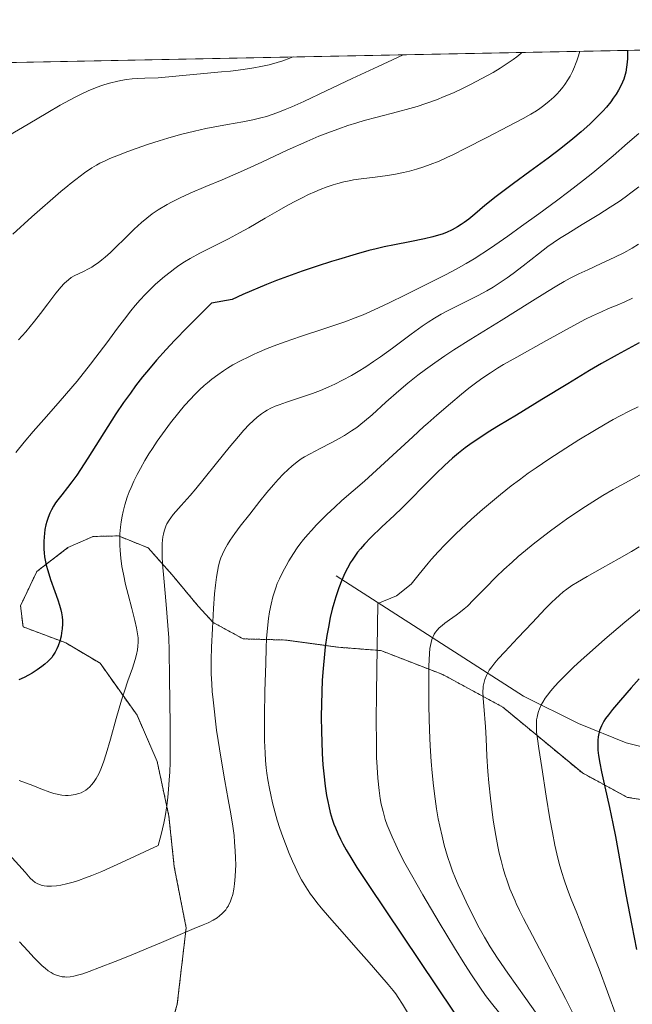
# Model space of a CAD drawing. Units: metres. Extents: x 635278 to 638749, y 4701986 to 4704366.
# Drawn here: x 638051 to 638235, y 4704071 to 4704366 of the extents above; entities that cross this region are included whole.
import ezdxf

# ---------------------------------------------------------------- set-up
doc = ezdxf.new("R2010")
doc.units = ezdxf.units.M
doc.header["$MEASUREMENT"] = 0
doc.linetypes.add('TRAZOS', pattern=[0.75, 0.5, -0.25])
for name, color, linetype, lineweight in [('Arbolado forestal', 92, 'TRAZOS', 0), ('Arbolado forestal CxS', 92, 'Continuous', 0), ('Comarca CxS', 133, 'Continuous', 0), ('Comunidad Autónoma CxS', 142, 'Continuous', 0), ('Corriente natural lineal', 142, 'Continuous', 13), ('Curva de nivel maestra', 36, 'Continuous', 30), ('Curva de nivel normal', 36, 'Continuous', 0), ('Matorral', 135, 'Continuous', 0), ('Matorral CxS', 135, 'Continuous', 0), ('Municipio CxS', 142, 'Continuous', 0), ('Provincia CxS', 1, 'Continuous', 0)]:
    doc.layers.add(name, color=color, linetype=linetype, lineweight=lineweight)

# ---------------------------------------------------------------- blocks, each defined once
blk = doc.blocks.new('*U160')
at = {"layer": 'Curva de nivel normal', "color": 36, "linetype": 'Continuous', "lineweight": 0}
blk.add_polyline3d([(638237.13, 4704298.86, 735), (638235.3, 4704297.75, 735), (638232.73, 4704296.31, 735), (638230.04, 4704294.95, 735), (638225.97, 4704293.07, 735), (638221.91, 4704291.24, 735), (638219.22, 4704289.96, 735), (638216.64, 4704288.65, 735), (638214.79, 4704287.65, 735), (638212.63, 4704286.4, 735), (638209.83, 4704284.68, 735), (638204.5, 4704281.34, 735), (638195.89, 4704275.98, 735), (638186.79, 4704270.36, 735), (638181.69, 4704267.14, 735), (638178.94, 4704265.33, 735), (638175.97, 4704263.29, 735), (638173.15, 4704261.26, 735), (638170.85, 4704259.52, 735), (638167.89, 4704257.15, 735), (638165.13, 4704254.81, 735), (638161.29, 4704251.39, 735), (638157.09, 4704247.61, 735), (638154.87, 4704245.7, 735), (638153.73, 4704244.78, 735), (638152.48, 4704243.85, 735), (638150.96, 4704242.81, 735), (638148.85, 4704241.47, 735), (638147.18, 4704240.5, 735), (638144.79, 4704239.2, 735), (638141.55, 4704237.51, 735), (638138.52, 4704235.94, 735), (638136.82, 4704234.99, 735), (638135.84, 4704234.37, 735), (638134.59, 4704233.47, 735), (638133.03, 4704232.23, 735), (638131.85, 4704231.18, 735), (638130.42, 4704229.78, 735), (638128.92, 4704228.2, 735), (638127.53, 4704226.63, 735), (638125.53, 4704224.27, 735), (638123.41, 4704221.68, 735), (638120.34, 4704217.8, 735), (638117.52, 4704214.16, 735), (638115.87, 4704211.95, 735), (638114.5, 4704210.03, 735), (638113.66, 4704208.72, 735), (638112.83, 4704207.25, 735), (638112.13, 4704205.76, 735), (638111.69, 4704204.66, 735), (638111.38, 4704203.73, 735), (638110.99, 4704202.26, 735), (638110.62, 4704200.54, 735), (638110.35, 4704198.9, 735), (638110.05, 4704196.48, 735), (638109.8, 4704193.85, 735), (638109.49, 4704189.49, 735), (638109.13, 4704183.49, 735), (638108.84, 4704177.83, 735), (638108.73, 4704174.04, 735), (638108.72, 4704171.91, 735), (638108.76, 4704169.82, 735), (638108.92, 4704166.79, 735), (638109.09, 4704164.5, 735), (638109.33, 4704162, 735), (638110.41, 4704152.94, 735), (638111.73, 4704144.14, 735), (638112.85, 4704137.67, 735), (638113.89, 4704132.11, 735), (638114.68, 4704127.77, 735), (638115.27, 4704124.02, 735), (638115.63, 4704121.28, 735), (638115.81, 4704119.29, 735), (638116, 4704116.61, 735), (638116.09, 4704114.52, 735), (638116.12, 4704112.39, 735), (638116.1, 4704110.83, 735), (638116.01, 4704108.93, 735), (638115.81, 4704106.72, 735), (638115.59, 4704105.17, 735), (638115.23, 4704103.53, 735), (638114.81, 4704102.13, 735), (638114.47, 4704101.26, 735), (638114.1, 4704100.49, 735), (638113.93, 4704100.17, 735), (638113.5, 4704099.48, 735), (638113.14, 4704098.96, 735), (638112.74, 4704098.49, 735), (638112.06, 4704097.79, 735), (638111.29, 4704097.12, 735), (638110.53, 4704096.57, 735), (638109.31, 4704095.82, 735), (638107.83, 4704095.04, 735), (638106.39, 4704094.39, 735), (638103.68, 4704093.27, 735), (638098.78, 4704091.25, 735), (638093.79, 4704089.1, 735), (638089.23, 4704087.16, 735), (638084.69, 4704085.34, 735), (638079.88, 4704083.42, 735), (638075.22, 4704081.57, 735), (638072.05, 4704080.35, 735), (638070.24, 4704079.73, 735), (638068.63, 4704079.25, 735), (638067.54, 4704079, 735), (638066.39, 4704078.82, 735), (638065.4, 4704078.74, 735), (638064.76, 4704078.75, 735), (638064, 4704078.83, 735), (638062.98, 4704079.05, 735), (638061.98, 4704079.39, 735), (638061.26, 4704079.72, 735), (638060.68, 4704080.05, 735), (638059.82, 4704080.63, 735), (638058.86, 4704081.37, 735), (638058, 4704082.12, 735), (638056.8, 4704083.27, 735), (638055.57, 4704084.54, 735), (638053.64, 4704086.61, 735), (638051.14, 4704089.33, 735)], dxfattribs=at)
blk = doc.blocks.new('*U163')
at = {"layer": 'Curva de nivel normal', "color": 36, "linetype": 'Continuous', "lineweight": 0}
blk.add_polyline3d([(638239.53, 4704190.64, 705), (638233.1, 4704185.33, 705), (638227.06, 4704180.23, 705), (638223.33, 4704176.98, 705), (638219.94, 4704173.94, 705), (638217.62, 4704171.79, 705), (638215.24, 4704169.46, 705), (638213.26, 4704167.45, 705), (638212.06, 4704166.15, 705), (638210.86, 4704164.74, 705), (638209.81, 4704163.41, 705), (638209.15, 4704162.48, 705), (638208.43, 4704161.35, 705), (638207.95, 4704160.47, 705), (638207.44, 4704159.35, 705), (638207.1, 4704158.48, 705), (638206.89, 4704157.76, 705), (638206.68, 4704156.8, 705), (638206.56, 4704155.96, 705), (638206.48, 4704154.73, 705), (638206.48, 4704153.44, 705), (638206.56, 4704152.25, 705), (638206.77, 4704150.34, 705), (638207.19, 4704147.44, 705), (638208.12, 4704141.67, 705), (638209.47, 4704133.08, 705), (638210.55, 4704126.29, 705), (638211.28, 4704122.16, 705), (638212.05, 4704118.34, 705), (638212.65, 4704115.71, 705), (638213.37, 4704112.88, 705), (638214.14, 4704110.17, 705), (638214.85, 4704107.94, 705), (638215.86, 4704104.99, 705), (638216.93, 4704102.16, 705), (638218.59, 4704098, 705), (638220.78, 4704092.66, 705), (638222.99, 4704087.14, 705), (638225.31, 4704081.14, 705), (638227.86, 4704074.28, 705), (638230.54, 4704066.88, 705)], dxfattribs=at)
blk = doc.blocks.new('*U165')
at = {"layer": 'Curva de nivel normal', "color": 36, "linetype": 'Continuous', "lineweight": 0}
blk.add_polyline3d([(638237.23, 4704332.19, 745), (638233.84, 4704329.21, 745), (638229.56, 4704325.49, 745), (638225.89, 4704322.36, 745), (638223.41, 4704320.32, 745), (638220.61, 4704318.09, 745), (638216.26, 4704314.74, 745), (638212.51, 4704311.93, 745), (638207.21, 4704308.04, 745), (638202.01, 4704304.27, 745), (638197.92, 4704301.34, 745), (638192.7, 4704297.7, 745), (638187.76, 4704294.54, 745), (638185.36, 4704293.11, 745), (638182.33, 4704291.41, 745), (638179.15, 4704289.72, 745), (638173.96, 4704287.1, 745), (638167.17, 4704283.71, 745), (638162.23, 4704281.27, 745), (638159.27, 4704279.86, 745), (638156.45, 4704278.58, 745), (638154.39, 4704277.7, 745), (638151.99, 4704276.75, 745), (638148.88, 4704275.61, 745), (638143.21, 4704273.68, 745), (638135.56, 4704271.15, 745), (638131, 4704269.59, 745), (638128.49, 4704268.67, 745), (638125.57, 4704267.52, 745), (638122.58, 4704266.27, 745), (638121.65, 4704265.86, 745), (638120.03, 4704265.09, 745), (638117.6, 4704263.87, 745), (638115.3, 4704262.61, 745), (638113.71, 4704261.66, 745), (638112.49, 4704260.88, 745), (638110.75, 4704259.68, 745), (638108.92, 4704258.31, 745), (638107.64, 4704257.27, 745), (638106.66, 4704256.42, 745), (638105.26, 4704255.12, 745), (638103.77, 4704253.65, 745), (638102.5, 4704252.3, 745), (638100.79, 4704250.39, 745), (638099.07, 4704248.34, 745), (638096.58, 4704245.18, 745), (638094.16, 4704241.96, 745), (638092.58, 4704239.73, 745), (638091.11, 4704237.54, 745), (638090.07, 4704235.93, 745), (638088.86, 4704233.93, 745), (638087.49, 4704231.52, 745), (638086.55, 4704229.74, 745), (638085.55, 4704227.69, 745), (638084.69, 4704225.8, 745), (638084.16, 4704224.51, 745), (638083.56, 4704222.89, 745), (638082.83, 4704220.64, 745), (638082.28, 4704218.57, 745), (638081.97, 4704217.16, 745), (638081.69, 4704215.53, 745), (638081.48, 4704213.92, 745), (638081.38, 4704212.9, 745), (638081.32, 4704211.85, 745), (638081.28, 4704210.19, 745), (638081.3, 4704208.46, 745), (638081.39, 4704206.92, 745), (638081.61, 4704204.61, 745), (638081.96, 4704202.05, 745), (638082.37, 4704199.78, 745), (638083.05, 4704196.69, 745), (638083.8, 4704193.64, 745), (638084.91, 4704189.49, 745), (638085.87, 4704185.82, 745), (638086.35, 4704183.67, 745), (638086.66, 4704181.84, 745), (638086.78, 4704180.61, 745), (638086.82, 4704179.33, 745), (638086.77, 4704178.1, 745), (638086.64, 4704177.05, 745), (638086.36, 4704175.62, 745), (638085.95, 4704174.1, 745), (638085.09, 4704171.52, 745), (638083.76, 4704167.76, 745), (638082.69, 4704164.61, 745), (638081.84, 4704161.89, 745), (638080.26, 4704156.44, 745), (638078.5, 4704150.19, 745), (638077.21, 4704145.8, 745), (638076.4, 4704143.3, 745), (638075.59, 4704141.17, 745), (638074.98, 4704139.79, 745), (638074.24, 4704138.43, 745), (638073.45, 4704137.22, 745), (638072.84, 4704136.45, 745), (638072.3, 4704135.9, 745), (638071.58, 4704135.27, 745), (638071.08, 4704134.9, 745), (638070.39, 4704134.48, 745), (638069.66, 4704134.12, 745), (638068.99, 4704133.86, 745), (638067.94, 4704133.58, 745), (638066.72, 4704133.37, 745), (638065.79, 4704133.3, 745), (638065.02, 4704133.31, 745), (638063.85, 4704133.42, 745), (638062.52, 4704133.65, 745), (638061.45, 4704133.91, 745), (638060.32, 4704134.27, 745), (638057.56, 4704135.29, 745), (638055.19, 4704136.24, 745), (638051.04, 4704137.73, 745)], dxfattribs=at)
blk = doc.blocks.new('*U167')
at = {"layer": 'Curva de nivel normal', "color": 36, "linetype": 'Continuous', "lineweight": 0}
blk.add_polyline3d([(638202.14, 4704356.51, 760), (638201.76, 4704356.16, 760), (638200.62, 4704355.22, 760), (638199.52, 4704354.39, 760), (638197.72, 4704353.14, 760), (638195.56, 4704351.74, 760), (638193.45, 4704350.48, 760), (638190.14, 4704348.65, 760), (638186.69, 4704346.84, 760), (638184.28, 4704345.66, 760), (638181.53, 4704344.41, 760), (638178.81, 4704343.24, 760), (638176.47, 4704342.31, 760), (638173.27, 4704341.16, 760), (638170.62, 4704340.29, 760), (638168.49, 4704339.65, 760), (638164.73, 4704338.66, 760), (638158.6, 4704337.09, 760), (638154.73, 4704336.05, 760), (638152.48, 4704335.38, 760), (638149.84, 4704334.53, 760), (638147.11, 4704333.6, 760), (638144.65, 4704332.68, 760), (638141.15, 4704331.31, 760), (638137.48, 4704329.76, 760), (638131.59, 4704327.1, 760), (638124, 4704323.56, 760), (638118.47, 4704321, 760), (638115.28, 4704319.59, 760), (638112.1, 4704318.24, 760), (638107.17, 4704316.2, 760), (638102.41, 4704314.2, 760), (638099.42, 4704312.84, 760), (638096.83, 4704311.56, 760), (638095.55, 4704310.86, 760), (638092.86, 4704309.19, 760), (638091.07, 4704307.99, 760), (638087.85, 4704305.37, 760), (638085.67, 4704303.38, 760), (638082.84, 4704300.64, 760), (638080.16, 4704298.01, 760), (638078.48, 4704296.41, 760), (638076.95, 4704295.04, 760), (638075.91, 4704294.17, 760), (638074.79, 4704293.31, 760), (638073.73, 4704292.57, 760), (638072.86, 4704292.01, 760), (638071.71, 4704291.36, 760), (638070.59, 4704290.81, 760), (638069.06, 4704290.1, 760), (638067.63, 4704289.39, 760), (638066.72, 4704288.85, 760), (638065.87, 4704288.23, 760), (638065.27, 4704287.72, 760), (638064.7, 4704287.2, 760), (638064.46, 4704286.95, 760), (638063.71, 4704286.13, 760), (638062.11, 4704284.18, 760), (638059.67, 4704280.99, 760), (638057.46, 4704278.08, 760), (638055.64, 4704275.78, 760), (638053.03, 4704272.61, 760), (638050.9, 4704270.16, 760)], dxfattribs=at)
blk = doc.blocks.new('*U169')
at = {"layer": 'Curva de nivel normal', "color": 36, "linetype": 'Continuous', "lineweight": 0}
blk.add_polyline3d([(638166.45, 4704355.8, 765), (638164.76, 4704354.99, 765), (638158.95, 4704352.3, 765), (638151.11, 4704348.68, 765), (638143.34, 4704345.01, 765), (638136.65, 4704341.81, 765), (638133.04, 4704340.16, 765), (638131.02, 4704339.32, 765), (638128.78, 4704338.45, 765), (638126.75, 4704337.74, 765), (638125.38, 4704337.3, 765), (638123.68, 4704336.82, 765), (638121.3, 4704336.24, 765), (638118.3, 4704335.62, 765), (638113.68, 4704334.82, 765), (638109.87, 4704334.17, 765), (638107.19, 4704333.65, 765), (638103.7, 4704332.87, 765), (638099.58, 4704331.82, 765), (638095.77, 4704330.75, 765), (638093.14, 4704329.96, 765), (638089.95, 4704328.93, 765), (638086.27, 4704327.69, 765), (638083.71, 4704326.77, 765), (638080.92, 4704325.68, 765), (638078.32, 4704324.6, 765), (638076.69, 4704323.88, 765), (638075.29, 4704323.2, 765), (638074.28, 4704322.65, 765), (638072.9, 4704321.81, 765), (638070.67, 4704320.3, 765), (638068.06, 4704318.35, 765), (638066.4, 4704317.05, 765), (638065.69, 4704316.47, 765), (638063.61, 4704314.73, 765), (638054.82, 4704307.14, 765), (638049.15, 4704301.93, 765)], dxfattribs=at)
blk = doc.blocks.new('*U171')
at = {"layer": 'Curva de nivel normal', "color": 36, "linetype": 'Continuous', "lineweight": 0}
blk.add_polyline3d([(638240.59, 4704231.16, 715), (638234.35, 4704227.83, 715), (638229.57, 4704225.17, 715), (638226.49, 4704223.36, 715), (638223.47, 4704221.52, 715), (638221.29, 4704220.13, 715), (638218.65, 4704218.39, 715), (638215.54, 4704216.27, 715), (638213.33, 4704214.71, 715), (638210.69, 4704212.76, 715), (638207.67, 4704210.47, 715), (638205.55, 4704208.8, 715), (638203.24, 4704206.91, 715), (638201.01, 4704205.03, 715), (638199.16, 4704203.4, 715), (638196.73, 4704201.18, 715), (638194.42, 4704198.97, 715), (638191.18, 4704195.69, 715), (638187.63, 4704192.04, 715), (638185.75, 4704190.19, 715), (638184.77, 4704189.31, 715), (638183.68, 4704188.41, 715), (638182.35, 4704187.4, 715), (638180.42, 4704186.04, 715), (638178.99, 4704185.02, 715), (638178.16, 4704184.37, 715), (638177.31, 4704183.62, 715), (638176.62, 4704182.9, 715), (638176.21, 4704182.38, 715), (638175.8, 4704181.73, 715), (638175.45, 4704181.05, 715), (638175.24, 4704180.59, 715), (638175.07, 4704180.1, 715), (638174.83, 4704179.25, 715), (638174.63, 4704178.32, 715), (638174.49, 4704177.4, 715), (638174.34, 4704175.89, 715), (638174.22, 4704174.01, 715), (638174.16, 4704172.09, 715), (638174.14, 4704168.02, 715), (638174.21, 4704160, 715), (638174.36, 4704152.9, 715), (638174.55, 4704148.16, 715), (638174.84, 4704143.45, 715), (638175.12, 4704140.04, 715), (638175.53, 4704136.16, 715), (638176.02, 4704132.31, 715), (638176.48, 4704129.29, 715), (638177.01, 4704126.28, 715), (638177.47, 4704124.02, 715), (638178.14, 4704121.02, 715), (638178.82, 4704118.32, 715), (638179.8, 4704114.92, 715), (638180.63, 4704112.34, 715), (638181.29, 4704110.51, 715), (638182.17, 4704108.32, 715), (638183.01, 4704106.4, 715), (638184.16, 4704103.93, 715), (638185.39, 4704101.36, 715), (638187.98, 4704096.05, 715), (638189.25, 4704093.56, 715), (638190.88, 4704090.69, 715), (638192.59, 4704087.82, 715), (638194.77, 4704084.43, 715), (638197.9, 4704079.9, 715), (638203.31, 4704072.31, 715), (638207.95, 4704065.77, 715)], dxfattribs=at)
blk = doc.blocks.new('*U177')
at = {"layer": 'Curva de nivel normal', "color": 36, "linetype": 'Continuous', "lineweight": 0}
blk.add_polyline3d([(638235.41, 4704282.64, 730), (638233.06, 4704281.61, 730), (638230.71, 4704280.62, 730), (638228.11, 4704279.53, 730), (638226.04, 4704278.62, 730), (638223.33, 4704277.37, 730), (638221.22, 4704276.33, 730), (638217.69, 4704274.44, 730), (638209.55, 4704269.93, 730), (638200.57, 4704264.97, 730), (638196.65, 4704262.75, 730), (638194.82, 4704261.64, 730), (638192.65, 4704260.25, 730), (638190.39, 4704258.7, 730), (638188.59, 4704257.41, 730), (638186.19, 4704255.6, 730), (638183.97, 4704253.84, 730), (638180.64, 4704251.05, 730), (638176.55, 4704247.49, 730), (638173.88, 4704245.14, 730), (638172.71, 4704244.09, 730), (638169.31, 4704241, 730), (638154.81, 4704227.7, 730), (638148.07, 4704221.86, 730), (638145.91, 4704219.9, 730), (638143.51, 4704217.65, 730), (638141.69, 4704215.88, 730), (638140.39, 4704214.55, 730), (638138.86, 4704212.92, 730), (638137.79, 4704211.73, 730), (638136.55, 4704210.23, 730), (638135.45, 4704208.81, 730), (638134.62, 4704207.65, 730), (638133.47, 4704205.93, 730), (638132.13, 4704203.78, 730), (638131.26, 4704202.29, 730), (638130.31, 4704200.51, 730), (638129.25, 4704198.33, 730), (638128.64, 4704196.95, 730), (638128.25, 4704195.92, 730), (638127.75, 4704194.49, 730), (638127.3, 4704192.98, 730), (638126.75, 4704190.73, 730), (638126.29, 4704188.43, 730), (638125.99, 4704186.44, 730), (638125.67, 4704183.52, 730), (638125.43, 4704180.4, 730), (638125.29, 4704177.68, 730), (638125.14, 4704172.94, 730), (638124.9, 4704164.64, 730), (638124.76, 4704157.2, 730), (638124.74, 4704153.53, 730), (638124.81, 4704149.66, 730), (638124.96, 4704146.11, 730), (638125.12, 4704143.83, 730), (638125.33, 4704141.63, 730), (638125.51, 4704140.02, 730), (638125.82, 4704137.96, 730), (638126.26, 4704135.42, 730), (638126.65, 4704133.49, 730), (638127.22, 4704131.04, 730), (638127.99, 4704128.06, 730), (638128.63, 4704125.87, 730), (638129.42, 4704123.36, 730), (638130.27, 4704120.86, 730), (638131.06, 4704118.73, 730), (638132.2, 4704115.88, 730), (638133.16, 4704113.59, 730), (638133.96, 4704111.86, 730), (638135.04, 4704109.65, 730), (638135.94, 4704107.94, 730), (638136.68, 4704106.66, 730), (638137.7, 4704105, 730), (638138.6, 4704103.67, 730), (638139.37, 4704102.6, 730), (638140.53, 4704101.11, 730), (638141.85, 4704099.5, 730), (638144.28, 4704096.67, 730), (638148.08, 4704092.34, 730), (638152.26, 4704087.56, 730), (638156.19, 4704083.09, 730), (638159.49, 4704079.35, 730), (638161.99, 4704076.5, 730), (638163.46, 4704074.69, 730), (638164.24, 4704073.66, 730), (638164.97, 4704072.57, 730), (638166.23, 4704070.57, 730), (638168.07, 4704067.54, 730)], dxfattribs=at)
blk = doc.blocks.new('*U181')
at = {"layer": 'Curva de nivel normal', "color": 36, "linetype": 'Continuous', "lineweight": 0}
blk.add_polyline3d([(638219.49, 4704356.85, 755), (638219.1, 4704355.46, 755), (638218.61, 4704353.95, 755), (638218.28, 4704353.02, 755), (638217.91, 4704352.13, 755), (638217.29, 4704350.77, 755), (638216.61, 4704349.42, 755), (638215.96, 4704348.3, 755), (638215.05, 4704346.91, 755), (638214.41, 4704346.03, 755), (638213.55, 4704344.97, 755), (638212.62, 4704343.93, 755), (638211.75, 4704343.07, 755), (638210.37, 4704341.85, 755), (638208.77, 4704340.58, 755), (638207.52, 4704339.69, 755), (638206.47, 4704339, 755), (638204.83, 4704338, 755), (638202.47, 4704336.67, 755), (638198.09, 4704334.37, 755), (638191.55, 4704330.99, 755), (638185.1, 4704327.65, 755), (638181.54, 4704325.85, 755), (638179.58, 4704324.91, 755), (638177.25, 4704323.88, 755), (638174.54, 4704322.79, 755), (638172.63, 4704322.1, 755), (638170.5, 4704321.43, 755), (638168.39, 4704320.84, 755), (638166.58, 4704320.42, 755), (638164.13, 4704319.93, 755), (638161.7, 4704319.53, 755), (638158.06, 4704319.05, 755), (638153.83, 4704318.54, 755), (638151.48, 4704318.2, 755), (638150.2, 4704317.98, 755), (638148.65, 4704317.63, 755), (638146.78, 4704317.16, 755), (638145.4, 4704316.75, 755), (638143.65, 4704316.15, 755), (638141.51, 4704315.34, 755), (638139.9, 4704314.66, 755), (638138.02, 4704313.8, 755), (638136.07, 4704312.85, 755), (638134.3, 4704311.94, 755), (638131.8, 4704310.58, 755), (638129.17, 4704309.1, 755), (638125, 4704306.68, 755), (638120.06, 4704303.84, 755), (638117.3, 4704302.31, 755), (638113.95, 4704300.55, 755), (638109.52, 4704298.33, 755), (638105.32, 4704296.2, 755), (638102.46, 4704294.63, 755), (638100.72, 4704293.58, 755), (638099.06, 4704292.48, 755), (638097.87, 4704291.63, 755), (638096.42, 4704290.54, 755), (638094.7, 4704289.16, 755), (638093.46, 4704288.11, 755), (638091.95, 4704286.74, 755), (638090.19, 4704285.04, 755), (638088.91, 4704283.74, 755), (638087.45, 4704282.15, 755), (638085.96, 4704280.45, 755), (638084.62, 4704278.84, 755), (638082.71, 4704276.42, 755), (638080.64, 4704273.69, 755), (638077.38, 4704269.3, 755), (638074.12, 4704264.93, 755), (638072.51, 4704262.81, 755), (638068.45, 4704257.73, 755), (638063.42, 4704251.87, 755), (638059.27, 4704247.18, 755), (638055.23, 4704242.58, 755), (638052.55, 4704239.41, 755), (638050.03, 4704236.33, 755)], dxfattribs=at)
blk = doc.blocks.new('*U183')
at = {"layer": 'Curva de nivel normal', "color": 36, "linetype": 'Continuous', "lineweight": 0}
blk.add_polyline3d([(638237.1, 4704250.08, 720), (638234.37, 4704248.73, 720), (638231.63, 4704247.31, 720), (638229.58, 4704246.21, 720), (638227.15, 4704244.84, 720), (638223.98, 4704242.97, 720), (638219.25, 4704240.09, 720), (638215.36, 4704237.63, 720), (638210.27, 4704234.31, 720), (638206.4, 4704231.72, 720), (638204.01, 4704230.06, 720), (638201.36, 4704228.14, 720), (638198.92, 4704226.29, 720), (638197.3, 4704225.02, 720), (638195.7, 4704223.71, 720), (638190.31, 4704219.16, 720), (638186.97, 4704216.28, 720), (638182.27, 4704211.88, 720), (638179.06, 4704208.66, 720), (638176.98, 4704206.46, 720), (638175.01, 4704204.27, 720), (638173.97, 4704203.06, 720), (638171.25, 4704199.77, 720), (638168.87, 4704196.78, 720), (638164.43, 4704193.28, 720), (638158.81, 4704191, 720), (638158.42, 4704164.24, 720), (638158.36, 4704155.56, 720), (638158.39, 4704149.42, 720), (638158.48, 4704144.7, 720), (638158.59, 4704141.81, 720), (638158.83, 4704138.5, 720), (638159.22, 4704134.76, 720), (638159.55, 4704132.34, 720), (638159.86, 4704130.67, 720), (638160.4, 4704128.42, 720), (638161.09, 4704126.04, 720), (638161.67, 4704124.32, 720), (638162.2, 4704122.93, 720), (638163.1, 4704120.83, 720), (638164.2, 4704118.44, 720), (638165.3, 4704116.21, 720), (638167, 4704112.97, 720), (638168.96, 4704109.42, 720), (638172.38, 4704103.44, 720), (638177.26, 4704095.14, 720), (638181.87, 4704087.47, 720), (638184.94, 4704082.51, 720), (638186.94, 4704079.42, 720), (638189.45, 4704075.73, 720), (638191.23, 4704073.23, 720), (638193, 4704070.89, 720), (638195.48, 4704067.76, 720)], dxfattribs=at)
blk = doc.blocks.new('*U189')
at = {"layer": 'Curva de nivel normal', "color": 36, "linetype": 'Continuous', "lineweight": 0}
blk.add_polyline3d([(638237.29, 4704316.16, 740), (638235.24, 4704314.58, 740), (638233.14, 4704313.03, 740), (638231.32, 4704311.74, 740), (638228.67, 4704309.97, 740), (638225.24, 4704307.79, 740), (638220.28, 4704304.78, 740), (638215.9, 4704302.13, 740), (638213.4, 4704300.56, 740), (638211.54, 4704299.31, 740), (638209.96, 4704298.18, 740), (638207.15, 4704296.04, 740), (638202.48, 4704292.38, 740), (638199.46, 4704290.06, 740), (638197.69, 4704288.78, 740), (638195.62, 4704287.37, 740), (638193.5, 4704286.02, 740), (638191.61, 4704284.9, 740), (638188.94, 4704283.44, 740), (638186.19, 4704282.04, 740), (638182.41, 4704280.19, 740), (638179.58, 4704278.77, 740), (638177.85, 4704277.84, 740), (638175.9, 4704276.71, 740), (638173.93, 4704275.49, 740), (638172.17, 4704274.31, 740), (638168.86, 4704271.91, 740), (638163.21, 4704267.69, 740), (638159.61, 4704265.04, 740), (638157.56, 4704263.61, 740), (638155.23, 4704262.07, 740), (638152.92, 4704260.63, 740), (638150.92, 4704259.47, 740), (638148.18, 4704258, 740), (638145.9, 4704256.86, 740), (638144.08, 4704256.02, 740), (638141.63, 4704254.98, 740), (638139.21, 4704254.05, 740), (638135.61, 4704252.81, 740), (638131.43, 4704251.45, 740), (638129.17, 4704250.68, 740), (638127.99, 4704250.21, 740), (638126.71, 4704249.61, 740), (638125.57, 4704249, 740), (638124.82, 4704248.54, 740), (638123.9, 4704247.9, 740), (638122.63, 4704246.91, 740), (638121.35, 4704245.8, 740), (638120.21, 4704244.71, 740), (638118.61, 4704243.04, 740), (638116.93, 4704241.14, 740), (638114.17, 4704237.84, 740), (638110.35, 4704233.08, 740), (638106.69, 4704228.48, 740), (638104.2, 4704225.44, 740), (638102.42, 4704223.38, 740), (638099.72, 4704220.38, 740), (638098.13, 4704218.62, 740), (638097.34, 4704217.67, 740), (638096.59, 4704216.69, 740), (638096.12, 4704215.99, 740), (638095.48, 4704214.88, 740), (638095.12, 4704214.15, 740), (638094.62, 4704212.68, 740), (638094.4, 4704211.77, 740), (638094.26, 4704211.03, 740), (638094.13, 4704210.02, 740), (638094.04, 4704208.94, 740), (638093.99, 4704207.19, 740), (638094.03, 4704205.04, 740), (638094.14, 4704202.9, 740), (638094.5, 4704198.57, 740), (638095.23, 4704190.64, 740), (638095.76, 4704184.32, 740), (638095.99, 4704180.64, 740), (638096.12, 4704176.84, 740), (638096.26, 4704168.59, 740), (638096.4, 4704154.4, 740), (638096.44, 4704146.96, 740), (638096.39, 4704143.29, 740), (638096.29, 4704140.24, 740), (638096.17, 4704137.95, 740), (638095.96, 4704135.04, 740), (638095.75, 4704132.82, 740), (638095.41, 4704130.14, 740), (638094.93, 4704126.99, 740), (638094.55, 4704124.93, 740), (638094.17, 4704123.27, 740), (638093.73, 4704121.51, 740), (638092.82, 4704118.28, 740), (638081.8, 4704113.11, 740), (638075.91, 4704110.49, 740), (638072.94, 4704109.25, 740), (638071.04, 4704108.53, 740), (638068.86, 4704107.77, 740), (638067.25, 4704107.26, 740), (638065.3, 4704106.74, 740), (638063.58, 4704106.35, 740), (638062.33, 4704106.15, 740), (638060.81, 4704106.03, 740), (638059.42, 4704106.02, 740), (638058.57, 4704106.1, 740), (638057.99, 4704106.23, 740), (638057.2, 4704106.49, 740), (638056.44, 4704106.83, 740), (638055.89, 4704107.18, 740), (638055.19, 4704107.74, 740), (638054.4, 4704108.48, 740), (638052.83, 4704110.2, 740), (638048.08, 4704115.58, 740)], dxfattribs=at)
blk = doc.blocks.new('*U193')
at = {"layer": 'Curva de nivel normal', "color": 36, "linetype": 'Continuous', "lineweight": 0}
blk.add_polyline3d([(638237.34, 4704207.99, 710), (638235.08, 4704206.6, 710), (638231.38, 4704204.44, 710), (638226.35, 4704201.63, 710), (638221.76, 4704199.08, 710), (638218.81, 4704197.38, 710), (638217.16, 4704196.32, 710), (638215.64, 4704195.25, 710), (638214.57, 4704194.43, 710), (638213.38, 4704193.43, 710), (638212.19, 4704192.37, 710), (638211.12, 4704191.34, 710), (638209.15, 4704189.31, 710), (638205.35, 4704185.28, 710), (638200.94, 4704180.61, 710), (638196.99, 4704176.47, 710), (638194.99, 4704174.29, 710), (638194.02, 4704173.16, 710), (638193.07, 4704171.94, 710), (638192.33, 4704170.88, 710), (638191.9, 4704170.17, 710), (638191.48, 4704169.32, 710), (638191.01, 4704168.14, 710), (638190.68, 4704166.96, 710), (638190.53, 4704166.08, 710), (638190.46, 4704165.44, 710), (638190.43, 4704164.73, 710), (638190.5, 4704162.39, 710), (638190.67, 4704160.12, 710), (638191.2, 4704153.95, 710), (638191.38, 4704150.35, 710), (638191.63, 4704145.06, 710), (638191.9, 4704140.48, 710), (638192.18, 4704137.04, 710), (638192.65, 4704132.44, 710), (638193.05, 4704129.15, 710), (638193.52, 4704125.9, 710), (638194.29, 4704121.28, 710), (638194.92, 4704117.91, 710), (638195.33, 4704115.96, 710), (638195.86, 4704113.76, 710), (638196.49, 4704111.32, 710), (638196.99, 4704109.64, 710), (638197.66, 4704107.64, 710), (638198.55, 4704105.23, 710), (638199.28, 4704103.42, 710), (638200.07, 4704101.63, 710), (638200.45, 4704100.8, 710), (638201.42, 4704098.75, 710), (638202.62, 4704096.34, 710), (638205.28, 4704091.21, 710), (638210.63, 4704081.11, 710), (638215.23, 4704072.32, 710), (638218.08, 4704066.68, 710)], dxfattribs=at)
blk = doc.blocks.new('*U202')
at = {"layer": 'Curva de nivel maestra', "color": 36, "linetype": 'Continuous', "lineweight": 30}
blk.add_polyline3d([(638233.91, 4704357.13, 750), (638233.9, 4704356.06, 750), (638233.84, 4704354.64, 750), (638233.75, 4704353.55, 750), (638233.33, 4704350.6, 750), (638232.72, 4704348.51, 750), (638232.34, 4704347.57, 750), (638231.74, 4704346.25, 750), (638231.18, 4704345.2, 750), (638230.44, 4704343.96, 750), (638229.6, 4704342.72, 750), (638228.83, 4704341.69, 750), (638227.54, 4704340.11, 750), (638226.42, 4704338.85, 750), (638224.88, 4704337.24, 750), (638222.51, 4704334.95, 750), (638219.91, 4704332.61, 750), (638217.43, 4704330.52, 750), (638213.8, 4704327.62, 750), (638209.99, 4704324.73, 750), (638204.53, 4704320.71, 750), (638199.58, 4704317.12, 750), (638196.79, 4704315.07, 750), (638194.39, 4704313.21, 750), (638191.03, 4704310.49, 750), (638187.98, 4704307.93, 750), (638186.15, 4704306.45, 750), (638184.82, 4704305.44, 750), (638183.93, 4704304.82, 750), (638182.8, 4704304.1, 750), (638181.18, 4704303.21, 750), (638179.48, 4704302.43, 750), (638178.19, 4704301.93, 750), (638177.1, 4704301.57, 750), (638175.38, 4704301.08, 750), (638172.84, 4704300.5, 750), (638168.47, 4704299.63, 750), (638163.83, 4704298.74, 750), (638160.78, 4704298.11, 750), (638158.29, 4704297.54, 750), (638156.12, 4704297, 750), (638152.36, 4704295.94, 750), (638146.99, 4704294.33, 750), (638144.88, 4704293.68, 750), (638140.58, 4704292.32, 750), (638136.12, 4704290.83, 750), (638131.68, 4704289.24, 750), (638128.43, 4704288, 750), (638125.38, 4704286.77, 750), (638118.31, 4704283.74, 750), (638115.03, 4704282.26, 750), (638108.81, 4704281.15, 750), (638101.66, 4704273.98, 750), (638097.73, 4704269.92, 750), (638095.21, 4704267.23, 750), (638092.35, 4704264.06, 750), (638089.9, 4704261.2, 750), (638088.12, 4704259.02, 750), (638086.07, 4704256.35, 750), (638084.48, 4704254.19, 750), (638082.44, 4704251.31, 750), (638080.15, 4704247.91, 750), (638076.51, 4704242.25, 750), (638071.7, 4704234.61, 750), (638069.53, 4704231.24, 750), (638068.38, 4704229.55, 750), (638066.93, 4704227.53, 750), (638065.58, 4704225.76, 750), (638063.89, 4704223.62, 750), (638062.7, 4704222.11, 750), (638062.03, 4704221.19, 750), (638061.36, 4704220.15, 750), (638060.75, 4704219.09, 750), (638060.29, 4704218.13, 750), (638059.74, 4704216.76, 750), (638059.35, 4704215.56, 750), (638059.09, 4704214.55, 750), (638058.82, 4704213.15, 750), (638058.63, 4704211.97, 750), (638058.54, 4704211, 750), (638058.46, 4704209.59, 750), (638058.44, 4704208.2, 750), (638058.47, 4704207.25, 750), (638058.56, 4704206.15, 750), (638058.71, 4704205.02, 750), (638058.89, 4704204, 750), (638059.22, 4704202.51, 750), (638059.65, 4704200.9, 750), (638060.52, 4704198.19, 750), (638061.8, 4704194.59, 750), (638062.72, 4704192.01, 750), (638063.22, 4704190.5, 750), (638063.61, 4704189.1, 750), (638063.82, 4704188.1, 750), (638063.98, 4704186.97, 750), (638064.07, 4704185.83, 750), (638064.07, 4704184.81, 750), (638063.98, 4704183.37, 750), (638063.83, 4704182.13, 750), (638063.64, 4704181.1, 750), (638063.26, 4704179.63, 750), (638062.8, 4704178.22, 750), (638062.43, 4704177.32, 750), (638061.92, 4704176.33, 750), (638061.32, 4704175.39, 750), (638060.84, 4704174.74, 750), (638060.4, 4704174.23, 750), (638059.67, 4704173.49, 750), (638058.77, 4704172.69, 750), (638057.88, 4704171.99, 750), (638056.47, 4704171.01, 750), (638054.96, 4704170.06, 750), (638053.88, 4704169.44, 750), (638052.55, 4704168.75, 750), (638050.96, 4704168, 750)], dxfattribs=at)
blk = doc.blocks.new('*U205')
at = {"layer": 'Curva de nivel maestra', "color": 36, "linetype": 'Continuous', "lineweight": 30}
blk.add_polyline3d([(638237.32, 4704168.29, 700), (638234.98, 4704165.59, 700), (638231.76, 4704161.89, 700), (638229.38, 4704159.12, 700), (638228.11, 4704157.54, 700), (638227.28, 4704156.39, 700), (638226.79, 4704155.62, 700), (638226.32, 4704154.8, 700), (638226.03, 4704154.19, 700), (638225.47, 4704152.81, 700), (638225.04, 4704150.91, 700), (638224.93, 4704149.92, 700), (638224.9, 4704148.51, 700), (638224.97, 4704146.87, 700), (638225.15, 4704145.3, 700), (638225.52, 4704142.97, 700), (638226.03, 4704140.38, 700), (638227.01, 4704135.9, 700), (638228.41, 4704129.71, 700), (638229.46, 4704124.89, 700), (638230.25, 4704120.94, 700), (638231.69, 4704113.15, 700), (638233.41, 4704103.57, 700), (638235.15, 4704094.21, 700), (638236.59, 4704086.99, 700)], dxfattribs=at)
blk = doc.blocks.new('*U208')
at = {"layer": 'Curva de nivel maestra', "color": 36, "linetype": 'Continuous', "lineweight": 30}
blk.add_polyline3d([(638237.41, 4704269.27, 725), (638230.77, 4704265.66, 725), (638226, 4704263.01, 725), (638222.46, 4704260.93, 725), (638215.94, 4704256.97, 725), (638208.13, 4704252.2, 725), (638200.48, 4704247.57, 725), (638195.13, 4704244.34, 725), (638192, 4704242.4, 725), (638189.16, 4704240.55, 725), (638187.22, 4704239.23, 725), (638185.1, 4704237.69, 725), (638183.07, 4704236.1, 725), (638181.31, 4704234.61, 725), (638178.91, 4704232.44, 725), (638176.38, 4704230.02, 725), (638172.55, 4704226.16, 725), (638168.64, 4704222.19, 725), (638166.15, 4704219.71, 725), (638163.71, 4704217.36, 725), (638160.09, 4704213.94, 725), (638156.77, 4704210.77, 725), (638154.87, 4704208.82, 725), (638153.59, 4704207.38, 725), (638152.77, 4704206.39, 725), (638151.9, 4704205.2, 725), (638151.08, 4704203.98, 725), (638150.57, 4704203.18, 725), (638150.08, 4704202.31, 725), (638149.34, 4704200.89, 725), (638148.6, 4704199.35, 725), (638147.98, 4704197.92, 725), (638147.11, 4704195.64, 725), (638146.21, 4704193, 725), (638145.6, 4704190.97, 725), (638145.15, 4704189.29, 725), (638144.55, 4704186.74, 725), (638143.97, 4704183.89, 725), (638143.53, 4704181.32, 725), (638143.04, 4704177.92, 725), (638142.78, 4704175.69, 725), (638142.41, 4704171.46, 725), (638142.16, 4704167.88, 725), (638141.91, 4704160.81, 725), (638141.86, 4704156.9, 725), (638141.9, 4704152.5, 725), (638141.98, 4704149.36, 725), (638142.13, 4704145.89, 725), (638142.35, 4704142.53, 725), (638142.61, 4704139.74, 725), (638143.03, 4704136.1, 725), (638143.45, 4704133.23, 725), (638143.78, 4704131.43, 725), (638144.07, 4704130.07, 725), (638144.55, 4704128.15, 725), (638145.14, 4704126.14, 725), (638145.63, 4704124.71, 725), (638146.08, 4704123.57, 725), (638146.82, 4704121.87, 725), (638147.66, 4704120.11, 725), (638148.33, 4704118.8, 725), (638149.36, 4704116.96, 725), (638151, 4704114.19, 725), (638152.55, 4704111.68, 725), (638153.93, 4704109.54, 725), (638155.91, 4704106.53, 725), (638186.74, 4704060.56, 725)], dxfattribs=at)

msp = doc.modelspace()

# ---------------------------------------------------------------- linework, layer by layer
at = {"layer": 'Arbolado forestal', "color": 92, "linetype": 'TRAZOS', "lineweight": 0}
msp.add_polyline3d([(638093.25, 4704052.03, 728.01), (638098.56, 4704070.58, 731.12), (638101.24, 4704093.52, 734.56), (638097.66, 4704111.87, 738.33), (638096.06, 4704127.08, 740.04), (638092.52, 4704143.53, 741.18), (638086.5, 4704157.37, 743.22), (638075.36, 4704173.01, 747.7), (638065.06, 4704179.13, 749.61), (638052.24, 4704183.93, 751.34), (638051.47, 4704190.26, 751.78), (638056.33, 4704200.54, 750.59), (638065.7, 4704207.74, 748), (638073.25, 4704211.09, 746.45), (638080.87, 4704211.26, 743.97), (638089.85, 4704207.65, 740.86), (638097.02, 4704199.55, 739.12), (638104.84, 4704190.19, 736.67), (638109.4, 4704185.21, 734.83), (638118.4, 4704180.33, 732.12), (638131.12, 4704179.98, 728.43), (638147.05, 4704177.8, 723.44), (638159.78, 4704176.81, 719.97), (638178.37, 4704169.6, 713.36), (638196.37, 4704159.84, 707.85), (638220.31, 4704140.04, 701.66), (638233.82, 4704132.72, 698.29), (638258.68, 4704128.83, 691.8)], dxfattribs=at)
at = {"layer": 'Arbolado forestal CxS', "color": 92, "linetype": 'Continuous', "lineweight": 0}
msp.add_polyline3d([(638093.25, 4704052.03, 728.01), (638098.56, 4704070.58, 731.12), (638101.24, 4704093.52, 734.56), (638097.66, 4704111.87, 738.33), (638096.06, 4704127.08, 740.04), (638092.52, 4704143.53, 741.18), (638086.5, 4704157.37, 743.22), (638075.36, 4704173.01, 747.7), (638065.06, 4704179.13, 749.61), (638052.24, 4704183.93, 751.34), (638051.47, 4704190.26, 751.78), (638056.33, 4704200.54, 750.59), (638065.7, 4704207.74, 748), (638073.25, 4704211.09, 746.45), (638080.87, 4704211.26, 743.97), (638089.85, 4704207.65, 740.86), (638097.02, 4704199.55, 739.12), (638104.85, 4704190.19, 736.67), (638109.4, 4704185.21, 734.83), (638118.4, 4704180.33, 732.12), (638131.12, 4704179.98, 728.43), (638147.05, 4704177.8, 723.44), (638159.78, 4704176.81, 719.97), (638178.37, 4704169.6, 713.36), (638196.37, 4704159.84, 707.85), (638220.31, 4704140.04, 701.66), (638233.82, 4704132.72, 698.29), (638258.68, 4704128.83, 691.8)], dxfattribs=at)
at = {"layer": 'Comarca CxS', "color": 133, "linetype": 'Continuous', "lineweight": 0}
msp.add_polyline3d([(638748.62, 4702053, 598.36), (635322.47, 4701985.74, 488.41), (635277.61, 4704299.04, 560.77), (638702.61, 4704366.34, 733), (638748.62, 4702053, 598.36)], close=True, dxfattribs=at)
msp.add_polyline3d([(638748.62, 4702053, 598.36), (635322.47, 4701985.74, 488.41), (635277.61, 4704299.04, 560.77), (638702.61, 4704366.34, 733), (638748.62, 4702053, 598.36)], close=True, dxfattribs=at)
at = {"layer": 'Comunidad Autónoma CxS', "color": 142, "linetype": 'Continuous', "lineweight": 0}
msp.add_polyline3d([(635964.29, 4701998.34, 550.01), (635322.47, 4701985.74, 488.41), (635277.61, 4704299.04, 560.77), (636241.89, 4704317.99, 666.07), (638702.61, 4704366.34, 733), (638748.62, 4702053, 598.36), (635964.29, 4701998.34, 550.01)], close=True, dxfattribs=at)
msp.add_polyline3d([(635964.29, 4701998.34, 550.01), (635322.47, 4701985.74, 488.41), (635277.61, 4704299.04, 560.77), (636241.89, 4704317.99, 666.07), (638702.61, 4704366.34, 733), (638748.62, 4702053, 598.36), (635964.29, 4701998.34, 550.01)], close=True, dxfattribs=at)
at = {"layer": 'Corriente natural lineal', "color": 142, "linetype": 'Continuous', "lineweight": 13}
msp.add_polyline3d([(638146.32, 4704199.24, 725.07), (638202.64, 4704163.08, 705.96), (638219.18, 4704154.87, 700.89), (638233.46, 4704149.12, 696.65), (638280.06, 4704137.39, 684.19), (638303.83, 4704134.14, 677.16), (638309.79, 4704133.1, 675.87), (638319.21, 4704130.79, 674.01), (638328.51, 4704127.63, 671.86), (638337.61, 4704123.43, 670.61), (638344.01, 4704119.29, 669.64), (638352.1, 4704112.6, 667.28), (638353.25, 4704112.1, 667.12)], dxfattribs=at)
at = {"layer": 'Curva de nivel normal', "color": 36, "linetype": 'Continuous', "lineweight": 0}
msp.add_polyline3d([(638133.35, 4704355.15, 770), (638132.37, 4704354.75, 770), (638130.26, 4704353.97, 770), (638128.58, 4704353.44, 770), (638126.18, 4704352.79, 770), (638123.68, 4704352.23, 770), (638121.56, 4704351.85, 770), (638118.36, 4704351.39, 770), (638114.57, 4704350.92, 770), (638111.88, 4704350.63, 770), (638092.82, 4704348.83, 770), (638088.83, 4704348.76, 770), (638086.57, 4704348.66, 770), (638085.06, 4704348.54, 770), (638083.27, 4704348.34, 770), (638081.63, 4704348.09, 770), (638080.33, 4704347.82, 770), (638078.56, 4704347.38, 770), (638076.8, 4704346.86, 770), (638075.59, 4704346.45, 770), (638074.05, 4704345.87, 770), (638071.81, 4704344.93, 770), (638069.49, 4704343.86, 770), (638067.91, 4704343.08, 770), (638066.22, 4704342.19, 770), (638063.41, 4704340.64, 770), (638059.67, 4704338.5, 770), (638053.74, 4704334.99, 770), (638047.99, 4704331.59, 770)], dxfattribs=at)
at = {"layer": 'Matorral', "color": 135, "linetype": 'Continuous', "lineweight": 0}
for points in [[(637931.59, 4704351.19, 758.57), (638002.45, 4704352.58, 774.41), (638423.64, 4704360.86, 688.06), (638425.5, 4704360.9, 687.86), (638427.35, 4704360.93, 687.64), (638428.18, 4704360.95, 687.53), (638471.17, 4704361.79, 681.45)], [(638093.25, 4704052.03, 728.01), (638098.56, 4704070.58, 731.12), (638101.24, 4704093.52, 734.56), (638097.66, 4704111.87, 738.33), (638096.06, 4704127.08, 740.04), (638092.52, 4704143.53, 741.18), (638086.5, 4704157.37, 743.22), (638075.36, 4704173.01, 747.7), (638065.06, 4704179.13, 749.61), (638052.24, 4704183.93, 751.34), (638051.47, 4704190.26, 751.78), (638056.33, 4704200.54, 750.59), (638065.7, 4704207.74, 748), (638073.25, 4704211.09, 746.45), (638080.87, 4704211.26, 743.97), (638089.85, 4704207.65, 740.86), (638097.02, 4704199.55, 739.12), (638104.84, 4704190.19, 736.67), (638109.4, 4704185.21, 734.83), (638118.4, 4704180.33, 732.12), (638131.12, 4704179.98, 728.43), (638147.05, 4704177.8, 723.44), (638159.78, 4704176.81, 719.97), (638178.37, 4704169.6, 713.36), (638196.37, 4704159.84, 707.85), (638220.31, 4704140.04, 701.66), (638233.82, 4704132.72, 698.29), (638258.68, 4704128.83, 691.8)]]:
    msp.add_polyline3d(points, dxfattribs=at)
at = {"layer": 'Matorral CxS', "color": 135, "linetype": 'Continuous', "lineweight": 0}
for points in [[(637900.59, 4704232.63, 752.85), (637914.16, 4704251.36, 755.31), (637926.6, 4704263.72, 758.33), (637936.49, 4704276.01, 760.52), (637941.9, 4704290.12, 761.86), (637939.78, 4704300.24, 763.48), (637936.86, 4704317.33, 760.41), (637932.07, 4704333.11, 758.86), (637930.51, 4704346.42, 758.07), (637931.59, 4704351.19, 758.57), (638471.17, 4704361.79, 681.45)], [(638258.68, 4704128.83, 691.8), (638233.82, 4704132.72, 698.29), (638220.31, 4704140.04, 701.66), (638196.37, 4704159.84, 707.85), (638178.37, 4704169.6, 713.36), (638159.78, 4704176.81, 719.97), (638147.05, 4704177.8, 723.44), (638131.12, 4704179.98, 728.43), (638118.4, 4704180.33, 732.12), (638109.4, 4704185.21, 734.83), (638104.85, 4704190.19, 736.67), (638097.02, 4704199.55, 739.12), (638089.85, 4704207.65, 740.86), (638080.87, 4704211.26, 743.97), (638073.25, 4704211.09, 746.45), (638065.7, 4704207.74, 748), (638056.33, 4704200.54, 750.59), (638051.47, 4704190.26, 751.78), (638052.24, 4704183.93, 751.34), (638065.06, 4704179.13, 749.61), (638075.36, 4704173.01, 747.7), (638086.5, 4704157.37, 743.22), (638092.52, 4704143.53, 741.18), (638096.06, 4704127.08, 740.04), (638097.66, 4704111.87, 738.33), (638101.24, 4704093.52, 734.56), (638098.56, 4704070.58, 731.12), (638093.25, 4704052.03, 728.01)]]:
    msp.add_polyline3d(points, dxfattribs=at)
at = {"layer": 'Municipio CxS', "color": 142, "linetype": 'Continuous', "lineweight": 0}
msp.add_polyline3d([(636241.89, 4704317.99, 666.07), (638702.61, 4704366.34, 733), (638748.62, 4702053, 598.36), (635964.29, 4701998.34, 550.01)], dxfattribs=at)
msp.add_polyline3d([(636241.89, 4704317.99, 666.07), (638702.61, 4704366.34, 733), (638748.62, 4702053, 598.36), (635964.29, 4701998.34, 550.01)], dxfattribs=at)
at = {"layer": 'Provincia CxS', "color": 1, "linetype": 'Continuous', "lineweight": 0}
msp.add_polyline3d([(635964.29, 4701998.34, 550.01), (635322.47, 4701985.74, 488.41), (635277.61, 4704299.04, 560.77), (636241.89, 4704317.99, 666.07), (638702.61, 4704366.34, 733), (638748.62, 4702053, 598.36), (635964.29, 4701998.34, 550.01)], close=True, dxfattribs=at)
msp.add_polyline3d([(635964.29, 4701998.34, 550.01), (635322.47, 4701985.74, 488.41), (635277.61, 4704299.04, 560.77), (636241.89, 4704317.99, 666.07), (638702.61, 4704366.34, 733), (638748.62, 4702053, 598.36), (635964.29, 4701998.34, 550.01)], close=True, dxfattribs=at)

# ---------------------------------------------------------------- block references
at = {"layer": 'Curva de nivel maestra', "color": 36, "linetype": 'Continuous', "lineweight": 30}
for name in ['*U208', '*U205', '*U202']:
    msp.add_blockref(name, (0, 0), dxfattribs=at)
at = {"layer": 'Curva de nivel normal', "color": 36, "linetype": 'Continuous', "lineweight": 0}
for name in ['*U163', '*U193', '*U171', '*U183', '*U177', '*U160', '*U189', '*U165', '*U181', '*U167', '*U169']:
    msp.add_blockref(name, (0, 0), dxfattribs=at)

doc.saveas('drawing.dxf')
